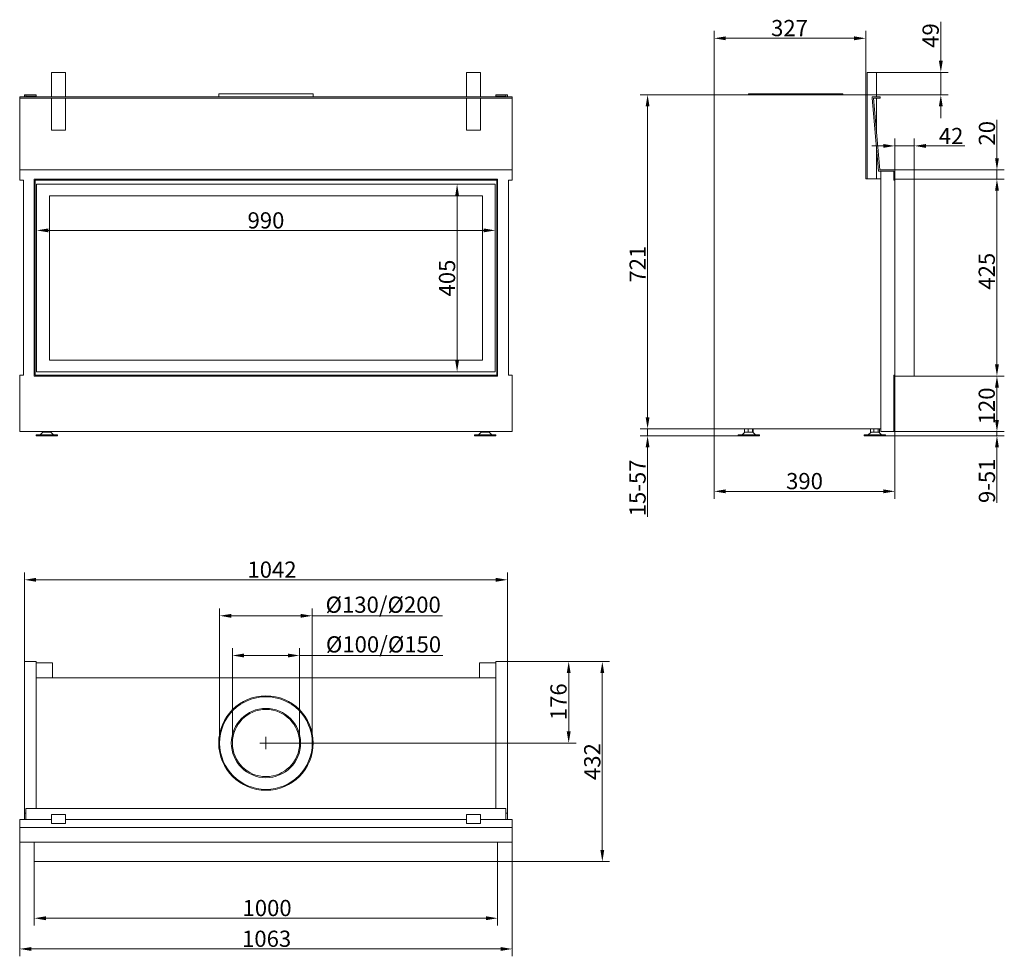
# Model space of a CAD drawing. Extents: x -5577 to -3451, y 347 to 2369.
import ezdxf

# ---------------------------------------------------------------- set-up
doc = ezdxf.new("R2010")
doc.units = 0
doc.header["$LTSCALE"] = 5
doc.layers.add('Bemaßungen(Brunner)', color=7, linetype='Continuous', lineweight=25)
doc.layers.add('STUKLIJST', color=7, linetype='Continuous')
doc.styles.add('Brunner 2014', font='arial.ttf', dxfattribs={"height": 35})
doc.dimstyles.new('Brunner 2014', dxfattribs={"dimscale": 5, "dimtxt": 35, "dimasz": 5, "dimexe": 3.175, "dimexo": 0, "dimgap": 0.762, "dimtad": 1, "dimdec": 0, "dimrnd": 1e-08, "dimtxsty": 'Brunner 2014', "dimcen": 0.09, "dimdle": 10, "dimclrd": 7, "dimclre": 7, "dimclrt": 7, "dimadec": 1, "dimazin": 2, "dimtfac": 0.666667, "dimtdec": 0, "dimtmove": 0, "dimatfit": 3, "dimldrblk": 'Filled-1', "dimfxl": 1, "dimtolj": 1, "dimlwd": 5, "dimlwe": 5, "dimarcsym": 0})

# ---------------------------------------------------------------- blocks, each defined once
blk = doc.blocks.new('*D34')
at = {"color": 7, "linetype": 'Continuous', "lineweight": 5}
for p, q in [((-5566.1, 983.2), (-5566.1, 1175.6)), ((-4524.1, 983.2), (-4524.1, 1175.6)), ((-5541.1, 1159.7), (-4549.1, 1159.7))]:
    blk.add_line(p, q, dxfattribs=at)
for points in [[(-5541.1, 1163.9), (-5541.1, 1155.5), (-5566.1, 1159.7)], [(-4549.1, 1163.9), (-4549.1, 1155.5), (-4524.1, 1159.7)]]:
    blk.add_solid(points, dxfattribs=at)
at = {"layer": 'Defpoints', "color": 0, "linetype": 'Continuous', "lineweight": 5}
for p in [(-4524.1, 1159.7), (-5566.1, 983.2), (-4524.1, 983.2)]:
    blk.add_point(p, dxfattribs=at)
at = {"color": 7, "linetype": 'Continuous', "lineweight": 0, "insert": (-5032.1, 1199.2), "char_height": 35, "attachment_point": 2, "style": 'Brunner 2014'}
blk.add_mtext('\\A1;1042', dxfattribs=at)
blk = doc.blocks.new('Filled-1')
at = {"color": 0}
for p, q in [((0, 0), (-1, 0.167)), ((-1, 0.167), (-1, -0.167)), ((-1, 0), (0, 0)), ((-1, -0.167), (0, 0))]:
    blk.add_line(p, q, dxfattribs=at)
at = {"color": 0, "flags": 128}
blk.add_lwpolyline([(-1, -0.167), (0, 0), (-1, 0.167), (-1, -0.167)], dxfattribs=at)
at = {"color": 0}
blk.add_solid([(-1, -0.167), (0, 0), (-1, 0.167), (-1, -0.167)], dxfattribs=at)
blk = doc.blocks.new('*D35')
at = {"color": 7, "linetype": 'Continuous', "lineweight": 5}
for p, q in [((-5545.1, 551.2), (-5545.1, 413.1)), ((-4545.1, 551.2), (-4545.1, 413.1)), ((-5520.1, 429), (-4570.1, 429))]:
    blk.add_line(p, q, dxfattribs=at)
for points in [[(-5520.1, 433.2), (-5520.1, 424.8), (-5545.1, 429)], [(-4570.1, 433.2), (-4570.1, 424.8), (-4545.1, 429)]]:
    blk.add_solid(points, dxfattribs=at)
at = {"layer": 'Defpoints', "color": 0, "linetype": 'Continuous', "lineweight": 5}
for p in [(-5545.1, 551.2), (-4545.1, 551.2), (-4545.1, 429)]:
    blk.add_point(p, dxfattribs=at)
at = {"color": 30, "linetype": 'Continuous', "lineweight": 0, "insert": (-5042.7, 468.6), "char_height": 35, "attachment_point": 2, "style": 'Brunner 2014'}
blk.add_mtext('\\A1;1000', dxfattribs=at)
blk = doc.blocks.new('*D36')
at = {"color": 7, "linetype": 'Continuous', "lineweight": 5}
for p, q in [((-5576.6, 593.2), (-5576.6, 346.8)), ((-4513.6, 593.2), (-4513.6, 346.8)), ((-5551.6, 362.7), (-4538.6, 362.7))]:
    blk.add_line(p, q, dxfattribs=at)
for points in [[(-5551.6, 366.8), (-5551.6, 358.5), (-5576.6, 362.7)], [(-4538.6, 366.8), (-4538.6, 358.5), (-4513.6, 362.7)]]:
    blk.add_solid(points, dxfattribs=at)
at = {"layer": 'Defpoints', "color": 0, "linetype": 'Continuous', "lineweight": 5}
for p in [(-5576.6, 593.2), (-4513.6, 593.2), (-4513.6, 362.7)]:
    blk.add_point(p, dxfattribs=at)
at = {"color": 7, "linetype": 'Continuous', "lineweight": 0, "insert": (-5043.7, 402.2), "char_height": 35, "attachment_point": 2, "style": 'Brunner 2014'}
blk.add_mtext('\\A1;1063', dxfattribs=at)
blk = doc.blocks.new('*D37')
at = {"color": 7, "linetype": 'Continuous', "lineweight": 5}
for p, q in [((-4524.1, 983.2), (-4375.8, 983.2)), ((-4391.7, 958.2), (-4391.7, 832.2)), ((-5045.1, 807.2), (-4375.8, 807.2))]:
    blk.add_line(p, q, dxfattribs=at)
for points in [[(-4395.9, 958.2), (-4387.5, 958.2), (-4391.7, 983.2)], [(-4395.9, 832.2), (-4387.5, 832.2), (-4391.7, 807.2)]]:
    blk.add_solid(points, dxfattribs=at)
at = {"layer": 'Defpoints', "color": 0, "linetype": 'Continuous', "lineweight": 5}
for p in [(-4524.1, 983.2), (-5045.1, 807.2), (-4391.7, 807.2)]:
    blk.add_point(p, dxfattribs=at)
at = {"color": 7, "linetype": 'Continuous', "lineweight": 0, "insert": (-4431.2, 896.4), "char_height": 35, "attachment_point": 2, "rotation": 90, "style": 'Brunner 2014'}
blk.add_mtext('\\A1;176', dxfattribs=at)
blk = doc.blocks.new('*D38')
at = {"color": 7, "linetype": 'Continuous', "lineweight": 5}
for p, q in [((-3645.7, 2024.7), (-3451.5, 2024.7)), ((-3467.4, 1624.7), (-3467.4, 1999.7)), ((-3645.7, 1599.7), (-3451.5, 1599.7))]:
    blk.add_line(p, q, dxfattribs=at)
for points in [[(-3471.5, 1999.7), (-3463.2, 1999.7), (-3467.4, 2024.7)], [(-3471.5, 1624.7), (-3463.2, 1624.7), (-3467.4, 1599.7)]]:
    blk.add_solid(points, dxfattribs=at)
at = {"layer": 'Defpoints', "color": 0, "linetype": 'Continuous', "lineweight": 5}
for p in [(-3645.7, 2024.7), (-3467.4, 2024.7), (-3645.7, 1599.7)]:
    blk.add_point(p, dxfattribs=at)
at = {"color": 30, "linetype": 'Continuous', "lineweight": 0, "insert": (-3506.9, 1825.9), "char_height": 35, "attachment_point": 2, "rotation": 90, "style": 'Brunner 2014'}
blk.add_mtext('\\A1;425', dxfattribs=at)
blk = doc.blocks.new('*D39')
at = {"color": 7, "linetype": 'Continuous', "lineweight": 5}
for p, q in [((-3645.7, 1599.7), (-3451.5, 1599.7)), ((-3467.4, 1574.7), (-3467.4, 1504.7)), ((-3687.7, 1479.7), (-3451.5, 1479.7))]:
    blk.add_line(p, q, dxfattribs=at)
for points in [[(-3471.5, 1574.7), (-3463.2, 1574.7), (-3467.4, 1599.7)], [(-3471.5, 1504.7), (-3463.2, 1504.7), (-3467.4, 1479.7)]]:
    blk.add_solid(points, dxfattribs=at)
at = {"layer": 'Defpoints', "color": 0, "linetype": 'Continuous', "lineweight": 5}
for p in [(-3645.7, 1599.7), (-3687.7, 1479.7), (-3467.4, 1479.7)]:
    blk.add_point(p, dxfattribs=at)
at = {"color": 7, "linetype": 'Continuous', "lineweight": 0, "insert": (-3506.9, 1535.2), "char_height": 35, "attachment_point": 2, "rotation": 90, "style": 'Brunner 2014'}
blk.add_mtext('\\A1;120', dxfattribs=at)
blk = doc.blocks.new('*D40')
at = {"color": 7, "linetype": 'Continuous', "lineweight": 5}
for p, q in [((-4077.7, 2206.7), (-4077.7, 2344.7)), ((-3750.7, 2206.7), (-3750.7, 2344.7)), ((-3775.7, 2328.8), (-4052.7, 2328.8))]:
    blk.add_line(p, q, dxfattribs=at)
for points in [[(-4052.7, 2333), (-4052.7, 2324.6), (-4077.7, 2328.8)], [(-3775.7, 2333), (-3775.7, 2324.6), (-3750.7, 2328.8)]]:
    blk.add_solid(points, dxfattribs=at)
at = {"layer": 'Defpoints', "color": 0, "linetype": 'Continuous', "lineweight": 5}
for p in [(-4077.7, 2328.8), (-4077.7, 2206.7), (-3750.7, 2206.7)]:
    blk.add_point(p, dxfattribs=at)
at = {"color": 7, "linetype": 'Continuous', "lineweight": 0, "insert": (-3915.1, 2368.4), "char_height": 35, "attachment_point": 2, "style": 'Brunner 2014'}
blk.add_mtext('\\A1;327', dxfattribs=at)
blk = doc.blocks.new('*D41')
at = {"color": 7, "linetype": 'Continuous', "lineweight": 5}
for p, q in [((-4077.7, 2206.7), (-4237.3, 2206.7)), ((-4221.4, 1510.7), (-4221.4, 2181.7)), ((-4077.7, 1485.7), (-4237.3, 1485.7))]:
    blk.add_line(p, q, dxfattribs=at)
for points in [[(-4225.6, 2181.7), (-4217.3, 2181.7), (-4221.4, 2206.7)], [(-4225.6, 1510.7), (-4217.3, 1510.7), (-4221.4, 1485.7)]]:
    blk.add_solid(points, dxfattribs=at)
at = {"layer": 'Defpoints', "color": 0, "linetype": 'Continuous', "lineweight": 5}
for p in [(-4221.4, 2206.7), (-4077.7, 2206.7), (-4077.7, 1485.7)]:
    blk.add_point(p, dxfattribs=at)
at = {"color": 7, "linetype": 'Continuous', "lineweight": 0, "insert": (-4260.4, 1841.2), "char_height": 35, "attachment_point": 2, "rotation": 90, "style": 'Brunner 2014'}
blk.add_mtext('\\A1;721', dxfattribs=at)
blk = doc.blocks.new('*D42')
at = {"color": 7, "linetype": 'Continuous', "lineweight": 5}
for p, q in [((-4077.7, 1485.7), (-4077.7, 1334.8)), ((-3687.7, 1479.7), (-3687.7, 1334.8)), ((-3712.7, 1350.7), (-4052.7, 1350.7))]:
    blk.add_line(p, q, dxfattribs=at)
for points in [[(-4052.7, 1354.9), (-4052.7, 1346.5), (-4077.7, 1350.7)], [(-3712.7, 1354.9), (-3712.7, 1346.5), (-3687.7, 1350.7)]]:
    blk.add_solid(points, dxfattribs=at)
at = {"layer": 'Defpoints', "color": 0, "linetype": 'Continuous', "lineweight": 5}
for p in [(-4077.7, 1485.7), (-3687.7, 1479.7), (-4077.7, 1350.7)]:
    blk.add_point(p, dxfattribs=at)
at = {"color": 7, "linetype": 'Continuous', "lineweight": 0, "insert": (-3882.7, 1390.3), "char_height": 35, "attachment_point": 2, "style": 'Brunner 2014'}
blk.add_mtext('\\A1;390', dxfattribs=at)
blk = doc.blocks.new('*D43')
at = {"color": 7, "linetype": 'Continuous', "lineweight": 5}
for p, q in [((-3588.5, 2280.2), (-3588.5, 2364.4)), ((-3747.7, 2255.2), (-3572.6, 2255.2)), ((-3588.5, 2206.7), (-3588.5, 2255.2)), ((-4077.7, 2206.7), (-3572.6, 2206.7)), ((-3588.5, 2181.7), (-3588.5, 2156.7))]:
    blk.add_line(p, q, dxfattribs=at)
for points in [[(-3592.7, 2280.2), (-3584.4, 2280.2), (-3588.5, 2255.2)], [(-3592.7, 2181.7), (-3584.4, 2181.7), (-3588.5, 2206.7)]]:
    blk.add_solid(points, dxfattribs=at)
at = {"layer": 'Defpoints', "color": 0, "linetype": 'Continuous', "lineweight": 5}
for p in [(-3747.7, 2255.2), (-4077.7, 2206.7), (-3588.5, 2206.7)]:
    blk.add_point(p, dxfattribs=at)
at = {"color": 7, "linetype": 'Continuous', "lineweight": 0, "insert": (-3628.1, 2334.8), "char_height": 35, "attachment_point": 2, "rotation": 90, "style": 'Brunner 2014'}
blk.add_mtext('\\A1;49', dxfattribs=at)
blk = doc.blocks.new('*D44')
at = {"layer": 'Bemaßungen(Brunner)', "color": 7, "linetype": 'Continuous', "lineweight": 5}
for p, q in [((-4221.4, 1510.7), (-4221.4, 1535.7)), ((-4077.7, 1485.7), (-4237.3, 1485.7)), ((-4025.7, 1470.7), (-4237.3, 1470.7)), ((-4221.4, 1485.7), (-4221.4, 1470.7)), ((-4221.4, 1445.7), (-4221.4, 1295.6))]:
    blk.add_line(p, q, dxfattribs=at)
at = {"layer": 'Bemaßungen(Brunner)', "color": 7, "lineweight": 5}
for points in [[(-4225.6, 1510.7), (-4217.3, 1510.7), (-4221.4, 1485.7)], [(-4225.6, 1445.7), (-4217.3, 1445.7), (-4221.4, 1470.7)]]:
    blk.add_solid(points, dxfattribs=at)
at = {"layer": 'Defpoints', "color": 0, "lineweight": 5}
for p in [(-4221.4, 1485.7), (-4077.7, 1485.7), (-4025.7, 1470.7)]:
    blk.add_point(p, dxfattribs=at)
at = {"layer": 'Bemaßungen(Brunner)', "color": 7, "lineweight": 5, "insert": (-4243.1, 1358.1), "char_height": 35, "attachment_point": 5, "rotation": 90, "style": 'Brunner 2014'}
blk.add_mtext('\\A1;15-57', dxfattribs=at)
blk = doc.blocks.new('*D45')
at = {"layer": 'Bemaßungen(Brunner)', "color": 7, "linetype": 'Continuous', "lineweight": 5}
for p, q in [((-3467.4, 1504.7), (-3467.4, 1529.7)), ((-3707.7, 1470.7), (-3451.5, 1470.7)), ((-3689.7, 1479.7), (-3451.5, 1479.7)), ((-3467.4, 1479.7), (-3467.4, 1470.7)), ((-3467.4, 1445.7), (-3467.4, 1326.2))]:
    blk.add_line(p, q, dxfattribs=at)
at = {"layer": 'Bemaßungen(Brunner)', "color": 7, "lineweight": 5}
for points in [[(-3471.5, 1504.7), (-3463.2, 1504.7), (-3467.4, 1479.7)], [(-3471.5, 1445.7), (-3463.2, 1445.7), (-3467.4, 1470.7)]]:
    blk.add_solid(points, dxfattribs=at)
at = {"layer": 'Defpoints', "color": 0, "lineweight": 5}
for p in [(-3707.7, 1470.7), (-3689.7, 1479.7), (-3467.4, 1479.7)]:
    blk.add_point(p, dxfattribs=at)
at = {"layer": 'Bemaßungen(Brunner)', "color": 7, "lineweight": 5, "insert": (-3489, 1373.4), "char_height": 35, "attachment_point": 5, "rotation": 90, "style": 'Brunner 2014'}
blk.add_mtext('\\A1;9-51', dxfattribs=at)
blk = doc.blocks.new('*D48')
at = {"layer": 'Bemaßungen(Brunner)', "color": 7, "linetype": 'Continuous', "lineweight": 5}
for p, q in [((-3687.7, 2024.7), (-3687.7, 2112.3)), ((-3645.7, 2024.7), (-3645.7, 2112.3)), ((-3712.7, 2096.5), (-3737.7, 2096.5)), ((-3687.7, 2096.5), (-3645.7, 2096.5)), ((-3620.7, 2096.5), (-3536.9, 2096.5))]:
    blk.add_line(p, q, dxfattribs=at)
at = {"layer": 'Bemaßungen(Brunner)', "color": 7, "lineweight": 5}
for points in [[(-3712.7, 2100.6), (-3712.7, 2092.3), (-3687.7, 2096.5)], [(-3620.7, 2100.6), (-3620.7, 2092.3), (-3645.7, 2096.5)]]:
    blk.add_solid(points, dxfattribs=at)
at = {"layer": 'Defpoints', "color": 0, "lineweight": 5}
for p in [(-3687.7, 2096.5), (-3687.7, 2024.7), (-3645.7, 2024.7)]:
    blk.add_point(p, dxfattribs=at)
at = {"layer": 'Bemaßungen(Brunner)', "color": 30, "lineweight": 5, "insert": (-3566.3, 2117.9), "char_height": 35, "attachment_point": 5, "style": 'Brunner 2014'}
blk.add_mtext('\\A1;42', dxfattribs=at)
blk = doc.blocks.new('*D49')
at = {"layer": 'Bemaßungen(Brunner)', "color": 7, "linetype": 'Continuous', "lineweight": 5}
for p, q in [((-3467.4, 2069.7), (-3467.4, 2152.9)), ((-3687.7, 2044.7), (-3451.5, 2044.7)), ((-3467.4, 2024.7), (-3467.4, 2044.7)), ((-3645.7, 2024.7), (-3451.5, 2024.7)), ((-3467.4, 1999.7), (-3467.4, 1974.7))]:
    blk.add_line(p, q, dxfattribs=at)
at = {"layer": 'Bemaßungen(Brunner)', "color": 7, "lineweight": 5}
for points in [[(-3471.5, 2069.7), (-3463.2, 2069.7), (-3467.4, 2044.7)], [(-3471.5, 1999.7), (-3463.2, 1999.7), (-3467.4, 2024.7)]]:
    blk.add_solid(points, dxfattribs=at)
at = {"layer": 'Defpoints', "color": 0, "lineweight": 5}
for p in [(-3687.7, 2044.7), (-3467.4, 2044.7), (-3645.7, 2024.7)]:
    blk.add_point(p, dxfattribs=at)
at = {"layer": 'Bemaßungen(Brunner)', "color": 7, "lineweight": 5, "insert": (-3489, 2123.8), "char_height": 35, "attachment_point": 5, "rotation": 90, "style": 'Brunner 2014'}
blk.add_mtext('\\A1;20', dxfattribs=at)
blk = doc.blocks.new('*D50')
at = {"layer": 'Bemaßungen(Brunner)', "color": 7, "linetype": 'Continuous', "lineweight": 5}
for p, q in [((-5540.1, 2013.7), (-5540.1, 1898.2)), ((-4550.1, 2013.7), (-4550.1, 1898.2)), ((-5515.1, 1914.1), (-4575.1, 1914.1))]:
    blk.add_line(p, q, dxfattribs=at)
at = {"layer": 'Bemaßungen(Brunner)', "color": 7, "lineweight": 5}
for points in [[(-5515.1, 1918.2), (-5515.1, 1909.9), (-5540.1, 1914.1)], [(-4575.1, 1918.2), (-4575.1, 1909.9), (-4550.1, 1914.1)]]:
    blk.add_solid(points, dxfattribs=at)
at = {"layer": 'Defpoints', "color": 0, "lineweight": 5}
for p in [(-5540.1, 2013.7), (-4550.1, 2013.7), (-4550.1, 1914.1)]:
    blk.add_point(p, dxfattribs=at)
at = {"layer": 'Bemaßungen(Brunner)', "color": 7, "lineweight": 5, "insert": (-5045.1, 1935.7), "char_height": 35, "attachment_point": 5, "style": 'Brunner 2014'}
blk.add_mtext('\\A1;990', dxfattribs=at)
blk = doc.blocks.new('*D51')
at = {"layer": 'Bemaßungen(Brunner)', "color": 7, "linetype": 'Continuous', "lineweight": 5}
for p, q in [((-4550.1, 2013.7), (-4648.4, 2013.7)), ((-4632.6, 1988.7), (-4632.6, 1633.7)), ((-4550.1, 1608.7), (-4648.4, 1608.7))]:
    blk.add_line(p, q, dxfattribs=at)
at = {"layer": 'Bemaßungen(Brunner)', "color": 7, "lineweight": 5}
for points in [[(-4636.7, 1988.7), (-4628.4, 1988.7), (-4632.6, 2013.7)], [(-4636.7, 1633.7), (-4628.4, 1633.7), (-4632.6, 1608.7)]]:
    blk.add_solid(points, dxfattribs=at)
at = {"layer": 'Defpoints', "color": 0, "lineweight": 5}
for p in [(-4550.1, 2013.7), (-4632.6, 1608.7), (-4550.1, 1608.7)]:
    blk.add_point(p, dxfattribs=at)
at = {"layer": 'Bemaßungen(Brunner)', "color": 7, "lineweight": 5, "insert": (-4654.3, 1811.2), "char_height": 35, "attachment_point": 5, "rotation": 90, "style": 'Brunner 2014'}
blk.add_mtext('\\A1;405', dxfattribs=at)
blk = doc.blocks.new('*D52')
at = {"layer": 'Bemaßungen(Brunner)', "color": 7, "linetype": 'Continuous', "lineweight": 5}
for p, q in [((-4524.1, 983.2), (-4303.3, 983.2)), ((-4319.1, 576.2), (-4319.1, 958.2)), ((-4545.1, 551.2), (-4303.3, 551.2))]:
    blk.add_line(p, q, dxfattribs=at)
at = {"layer": 'Bemaßungen(Brunner)', "color": 7, "lineweight": 5}
for points in [[(-4323.3, 958.2), (-4315, 958.2), (-4319.1, 983.2)], [(-4323.3, 576.2), (-4315, 576.2), (-4319.1, 551.2)]]:
    blk.add_solid(points, dxfattribs=at)
at = {"layer": 'Defpoints', "color": 0, "lineweight": 5}
for p in [(-4524.1, 983.2), (-4319.1, 983.2), (-4545.1, 551.2)]:
    blk.add_point(p, dxfattribs=at)
at = {"layer": 'Bemaßungen(Brunner)', "color": 7, "lineweight": 5, "insert": (-4340.8, 767.2), "char_height": 35, "attachment_point": 5, "rotation": 90, "style": 'Brunner 2014'}
blk.add_mtext('\\A1;432', dxfattribs=at)
blk = doc.blocks.new('*D60')
at = {"layer": 'Defpoints', "color": 0, "lineweight": 5}
for p in [(-5145.1, 1082), (-5145.1, 807.2), (-4945.1, 807.2)]:
    blk.add_point(p, dxfattribs=at)
at = {"layer": 'STUKLIJST', "color": 7, "linetype": 'Continuous', "lineweight": 5}
for p, q in [((-5145.1, 807.2), (-5145.1, 1097.8)), ((-4945.1, 807.2), (-4945.1, 1097.8)), ((-5120.1, 1082), (-4970.1, 1082)), ((-4945.1, 1082), (-4664, 1082))]:
    blk.add_line(p, q, dxfattribs=at)
at = {"layer": 'STUKLIJST', "color": 7, "lineweight": 5}
for points in [[(-5120.1, 1086.1), (-5120.1, 1077.8), (-5145.1, 1082)], [(-4970.1, 1086.1), (-4970.1, 1077.8), (-4945.1, 1082)]]:
    blk.add_solid(points, dxfattribs=at)
at = {"layer": 'STUKLIJST', "color": 7, "insert": (-4792.1, 1123.5), "char_height": 35, "attachment_point": 2, "style": 'Brunner 2014'}
blk.add_mtext('\\A1;%%C130/%%C200', dxfattribs=at)
blk = doc.blocks.new('*D61')
at = {"layer": 'Defpoints', "color": 0, "lineweight": 5}
for p in [(-5117.6, 996.3), (-5117.6, 807.5), (-4972.6, 807.2)]:
    blk.add_point(p, dxfattribs=at)
at = {"layer": 'STUKLIJST', "color": 7, "linetype": 'Continuous', "lineweight": 5}
for p, q in [((-5117.6, 807.5), (-5117.6, 1012.1)), ((-4972.6, 807.2), (-4972.6, 1012.1)), ((-5092.6, 996.3), (-4997.6, 996.3)), ((-4972.6, 996.3), (-4663.3, 996.3))]:
    blk.add_line(p, q, dxfattribs=at)
at = {"layer": 'STUKLIJST', "color": 7, "lineweight": 5}
for points in [[(-5092.6, 1000.4), (-5092.6, 992.1), (-5117.6, 996.3)], [(-4997.6, 1000.4), (-4997.6, 992.1), (-4972.6, 996.3)]]:
    blk.add_solid(points, dxfattribs=at)
at = {"layer": 'STUKLIJST', "color": 7, "insert": (-4791.4, 1037.8), "char_height": 35, "attachment_point": 2, "style": 'Brunner 2014'}
blk.add_mtext('\\A1;%%C100/%%C150', dxfattribs=at)

msp = doc.modelspace()

# ---------------------------------------------------------------- linework, layer by layer
at = {"color": 7, "linetype": 'Continuous', "lineweight": 15}
for p, q in [((-5478.1, 2255.2), (-5508.1, 2255.2)), ((-5508.1, 2255.2), (-5508.1, 2202.7)), ((-5478.1, 2202.7), (-5478.1, 2255.2)), ((-4612.1, 2255.2), (-4612.1, 2202.7)), ((-4582.1, 2255.2), (-4612.1, 2255.2)), ((-4582.1, 2202.7), (-4582.1, 2255.2)), ((-3747.7, 2255.2), (-3727.7, 2255.2)), ((-3747.7, 2025.7), (-3747.7, 2255.2)), ((-3727.7, 2202.7), (-3727.7, 2255.2)), ((-5576.6, 2202.7), (-4513.6, 2202.7)), ((-5576.6, 2199.7), (-5576.6, 2202.7)), ((-5576.6, 2199.7), (-4513.6, 2199.7)), ((-5576.6, 2044.7), (-5576.6, 2199.7)), ((-5563.1, 2206.7), (-5566.1, 2206.7)), ((-5566.1, 2206.7), (-5566.1, 2202.7)), ((-5563.1, 2206.7), (-5563.1, 2202.7)), ((-5541.1, 2206.7), (-5563.1, 2206.7)), ((-5541.1, 2203.7), (-5563.1, 2203.7)), ((-5541.1, 2203.7), (-5541.1, 2206.7)), ((-5541.1, 2203.7), (-5541.1, 2202.7)), ((-5508.1, 2199.7), (-5508.1, 2130.8)), ((-5478.1, 2130.8), (-5478.1, 2199.7)), ((-5147.1, 2208.7), (-5147.1, 2202.7)), ((-5147.1, 2208.7), (-4943.1, 2208.7)), ((-4943.1, 2202.7), (-4943.1, 2208.7)), ((-4612.1, 2199.7), (-4612.1, 2130.8)), ((-4582.1, 2130.8), (-4582.1, 2199.7)), ((-4549.1, 2203.7), (-4549.1, 2206.7)), ((-4527.1, 2206.7), (-4549.1, 2206.7)), ((-4527.1, 2203.7), (-4549.1, 2203.7)), ((-4549.1, 2202.7), (-4549.1, 2203.7)), ((-4524.1, 2206.7), (-4527.1, 2206.7)), ((-4527.1, 2202.7), (-4527.1, 2206.7)), ((-4524.1, 2206.7), (-4524.1, 2202.7)), ((-4513.6, 2199.7), (-4513.6, 2202.7)), ((-4513.6, 2044.7), (-4513.6, 2199.7)), ((-4077.7, 2206.7), (-4077.7, 1485.7)), ((-4077.7, 2206.7), (-4077.7, 1485.7)), ((-3750.7, 2206.7), (-4077.7, 2206.7)), ((-4077.7, 2206.7), (-4077.7, 1485.7)), ((-4003.7, 2206.7), (-4003.7, 2208.7)), ((-3799.7, 2208.7), (-4003.7, 2208.7)), ((-3799.7, 2208.7), (-3799.7, 2206.7)), ((-3750.7, 2206.7), (-3750.7, 2025.7)), ((-3736.7, 2202.7), (-3719.7, 2202.7)), ((-3736.7, 2199.6), (-3736.7, 2202.7)), ((-3736.7, 2199.6), (-3722.9, 2041.7)), ((-3720.2, 2044.7), (-3733.7, 2199.7)), ((-3733.7, 2199.7), (-3719.7, 2199.7)), ((-3727.7, 2130.8), (-3727.7, 2199.7)), ((-3719.7, 2199.7), (-3719.7, 2202.7)), ((-5478.1, 2130.8), (-5508.1, 2130.8)), ((-4582.1, 2130.8), (-4612.1, 2130.8)), ((-3727.7, 2025.7), (-3727.7, 2096.2)), ((-5576.6, 2044.7), (-5576.6, 2022.7)), ((-5576.6, 2044.7), (-4513.6, 2044.7)), ((-4513.6, 2044.7), (-4513.6, 2022.7)), ((-3722.9, 2041.7), (-3689.7, 2041.7)), ((-3687.7, 2044.7), (-3720.2, 2044.7)), ((-3717.7, 1479.7), (-3717.7, 2041.7)), ((-3689.7, 2041.7), (-3689.7, 2022.7)), ((-3687.7, 2044.7), (-3687.7, 2022.7)), ((-5568.6, 2022.7), (-5576.6, 2022.7)), ((-5568.6, 2022.7), (-5568.6, 1601.7)), ((-4521.6, 2022.7), (-4513.6, 2022.7)), ((-4521.6, 2022.7), (-4521.6, 1601.7)), ((-3750.7, 2025.7), (-3717.7, 2025.7)), ((-3689.7, 2022.7), (-3687.7, 2022.7)), ((-3687.7, 2022.7), (-3687.7, 1601.7)), ((-5540.1, 2013.7), (-5540.1, 1608.7)), ((-4550.1, 2013.7), (-5540.1, 2013.7)), ((-4550.1, 1608.7), (-4550.1, 2013.7)), ((-4578.1, 1988.7), (-5512.1, 1988.7)), ((-5512.1, 1988.7), (-5512.1, 1633.7)), ((-4578.1, 1633.7), (-4578.1, 1988.7)), ((-5512.1, 1633.7), (-4578.1, 1633.7)), ((-5576.6, 1601.7), (-5576.6, 1479.7)), ((-5568.6, 1601.7), (-5576.6, 1601.7)), ((-5540.1, 1608.7), (-4550.1, 1608.7)), ((-4521.6, 1601.7), (-4513.6, 1601.7)), ((-4513.6, 1601.7), (-4513.6, 1479.7)), ((-3689.7, 1601.7), (-3689.7, 1479.7)), ((-3687.7, 1601.7), (-3689.7, 1601.7)), ((-3687.7, 1601.7), (-3687.7, 1479.7)), ((-4513.6, 1479.7), (-5576.6, 1479.7)), ((-5541.1, 1472.7), (-5541.1, 1470.7)), ((-5541.1, 1472.7), (-5534.1, 1472.7)), ((-5541.1, 1470.7), (-5534.1, 1470.7)), ((-5534.1, 1472.7), (-5495.1, 1472.7)), ((-5534.1, 1470.7), (-5495.1, 1470.7)), ((-5526.6, 1478.7), (-5532.6, 1472.7)), ((-5527.6, 1479.7), (-5527.6, 1478.7)), ((-5520.5, 1478.7), (-5527.6, 1478.7)), ((-5526.6, 1478.7), (-5524.1, 1478.7)), ((-5524.1, 1478.7), (-5509.6, 1478.7)), ((-5521.1, 1478.7), (-5521.1, 1478.7)), ((-5520.5, 1479.7), (-5520.5, 1478.7)), ((-5511.1, 1478.7), (-5520.5, 1478.7)), ((-5515.1, 1478.7), (-5515.1, 1478.7)), ((-5511.1, 1479.7), (-5511.1, 1478.7)), ((-5508.7, 1478.7), (-5511.1, 1478.7)), ((-5503.6, 1472.7), (-5509.6, 1478.7)), ((-5508.7, 1479.7), (-5508.7, 1478.7)), ((-5495.1, 1470.7), (-5495.1, 1472.7)), ((-4595.1, 1472.7), (-4595.1, 1470.7)), ((-4595.1, 1472.7), (-4549.1, 1472.7)), ((-4595.1, 1470.7), (-4549.1, 1470.7)), ((-4580.6, 1478.7), (-4586.6, 1472.7)), ((-4581, 1479.7), (-4581, 1478.7)), ((-4580.3, 1478.7), (-4581, 1478.7)), ((-4580.6, 1478.7), (-4563.6, 1478.7)), ((-4580.3, 1479.7), (-4580.3, 1478.7)), ((-4571.4, 1478.7), (-4580.3, 1478.7)), ((-4575.1, 1478.7), (-4575.1, 1478.7)), ((-4571.4, 1479.7), (-4571.4, 1478.7)), ((-4563.3, 1478.7), (-4571.4, 1478.7)), ((-4569.1, 1478.7), (-4569.1, 1478.7)), ((-4557.6, 1472.7), (-4563.6, 1478.7)), ((-4563.3, 1479.7), (-4563.3, 1478.7)), ((-4549.1, 1470.7), (-4549.1, 1472.7)), ((-3717.7, 1485.7), (-4077.7, 1485.7)), ((-4025.7, 1470.7), (-4025.7, 1472.7)), ((-4017.6, 1472.7), (-4025.7, 1472.7)), ((-4017.6, 1470.7), (-4025.7, 1470.7)), ((-3979.7, 1472.7), (-4017.6, 1472.7)), ((-3979.7, 1470.7), (-4017.6, 1470.7)), ((-4017.2, 1472.7), (-4011.2, 1478.7)), ((-4011.9, 1485.7), (-4011.9, 1478.7)), ((-4011.9, 1478.7), (-4004.5, 1478.7)), ((-4008.2, 1478.7), (-4011.2, 1478.7)), ((-3994.2, 1478.7), (-4008.2, 1478.7)), ((-4005.7, 1478.7), (-4005.7, 1478.7)), ((-4004.5, 1485.7), (-4004.5, 1478.7)), ((-4004.5, 1478.7), (-3995.2, 1478.7)), ((-3999.7, 1478.7), (-3999.7, 1478.7)), ((-3995.2, 1485.7), (-3995.2, 1478.7)), ((-3995.2, 1478.7), (-3993.4, 1478.7)), ((-3994.2, 1478.7), (-3988.2, 1472.7)), ((-3993.4, 1485.7), (-3993.4, 1478.7)), ((-3979.7, 1472.7), (-3979.7, 1470.7)), ((-3753.7, 1470.7), (-3753.7, 1472.7)), ((-3724.3, 1472.7), (-3753.7, 1472.7)), ((-3724.3, 1470.7), (-3753.7, 1470.7)), ((-3745.2, 1472.7), (-3739.2, 1478.7)), ((-3740.3, 1485.7), (-3740.3, 1478.7)), ((-3740.3, 1478.7), (-3740.1, 1478.7)), ((-3740.1, 1485.7), (-3740.1, 1478.7)), ((-3740.1, 1478.7), (-3733, 1478.7)), ((-3728.3, 1478.7), (-3739.2, 1478.7)), ((-3733.7, 1478.7), (-3733.7, 1478.7)), ((-3733, 1485.7), (-3733, 1478.7)), ((-3733, 1478.7), (-3723.6, 1478.7)), ((-3722.2, 1478.7), (-3728.3, 1478.7)), ((-3727.7, 1478.7), (-3727.7, 1478.7)), ((-3707.7, 1472.7), (-3724.3, 1472.7)), ((-3707.7, 1470.7), (-3724.3, 1470.7)), ((-3723.6, 1485.7), (-3723.6, 1478.7)), ((-3723.6, 1478.7), (-3721.2, 1478.7)), ((-3722.2, 1478.7), (-3716.2, 1472.7)), ((-3721.2, 1485.7), (-3721.2, 1478.7)), ((-3721.2, 1478.7), (-3721.1, 1478.7)), ((-3721.1, 1485.7), (-3721.1, 1478.7)), ((-3689.7, 1479.7), (-3717.7, 1479.7)), ((-3707.7, 1472.7), (-3707.7, 1470.7)), ((-3689.7, 1479.7), (-3687.7, 1479.7)), ((-5566.1, 983.2), (-5566.1, 656.2)), ((-5541.1, 983.2), (-5566.1, 983.2)), ((-5541.1, 983.2), (-5541.1, 666.2)), ((-5506.1, 980.2), (-5541.1, 980.2)), ((-5506.1, 980.2), (-5506.1, 948.2)), ((-4584.1, 980.2), (-4584.1, 948.2)), ((-4584.1, 980.2), (-4549.1, 980.2)), ((-4524.1, 983.2), (-4549.1, 983.2)), ((-4549.1, 983.2), (-4549.1, 666.2)), ((-4524.1, 656.2), (-4524.1, 983.2)), ((-4549.1, 948.2), (-5541.1, 948.2)), ((-5541.1, 666.2), (-5563.1, 666.2)), ((-5563.1, 666.2), (-5563.1, 656.2)), ((-4549.1, 666.2), (-5541.1, 666.2)), ((-4527.1, 666.2), (-4549.1, 666.2)), ((-4527.1, 656.2), (-4527.1, 666.2)), ((-5508.1, 642.2), (-5576.6, 642.2)), ((-5576.6, 642.2), (-5576.6, 625.2)), ((-5563.1, 656.2), (-5566.1, 656.2)), ((-5566.1, 656.2), (-5566.1, 642.2)), ((-5563.1, 656.2), (-5563.1, 642.2)), ((-5508.1, 653.2), (-5508.1, 633.2)), ((-5478.1, 653.2), (-5508.1, 653.2)), ((-5478.1, 653.2), (-5478.1, 633.2)), ((-4612.1, 642.2), (-5478.1, 642.2)), ((-4612.1, 653.2), (-4612.1, 633.2)), ((-4582.1, 653.2), (-4612.1, 653.2)), ((-4582.1, 653.2), (-4582.1, 633.2)), ((-4513.6, 642.2), (-4582.1, 642.2)), ((-4524.1, 656.2), (-4527.1, 656.2)), ((-4527.1, 642.2), (-4527.1, 656.2)), ((-4524.1, 656.2), (-4524.1, 642.2)), ((-4513.6, 642.2), (-4513.6, 625.2)), ((-5576.6, 625.2), (-4513.6, 625.2)), ((-5576.6, 593.2), (-5576.6, 625.2)), ((-5478.1, 633.2), (-5508.1, 633.2)), ((-4582.1, 633.2), (-4612.1, 633.2)), ((-4513.6, 593.2), (-4513.6, 625.2)), ((-5576.6, 593.2), (-4513.6, 593.2))]:
    msp.add_line(p, q, dxfattribs=at)
at = {"color": 30, "linetype": 'Continuous', "lineweight": 15}
for p, q in [((-5545.1, 2024.7), (-5545.1, 1599.7)), ((-5545.1, 2024.7), (-4545.1, 2024.7)), ((-5543.1, 1601.7), (-5543.1, 2022.7)), ((-5543.1, 2022.7), (-4547.1, 2022.7)), ((-4547.1, 1601.7), (-4547.1, 2022.7)), ((-4545.1, 1599.7), (-4545.1, 2024.7)), ((-3687.7, 2024.7), (-3645.7, 2024.7)), ((-3645.7, 1599.7), (-3645.7, 2024.7)), ((-4545.1, 1599.7), (-5545.1, 1599.7)), ((-5543.1, 1601.7), (-4547.1, 1601.7)), ((-3687.7, 1599.7), (-3645.7, 1599.7)), ((-5545.1, 551.2), (-5545.1, 593.2)), ((-4545.1, 593.2), (-4545.1, 551.2)), ((-5545.1, 551.2), (-4545.1, 551.2))]:
    msp.add_line(p, q, dxfattribs=at)
at = {"color": 7, "linetype": 'Continuous', "lineweight": 15}
for radius in [102, 100, 74.8, 72.5]:
    msp.add_circle((-5045.1, 807.2), radius, dxfattribs=at)
at = {"layer": 'Bemaßungen(Brunner)', "lineweight": 5}
for p, q in [((-5045.1, 820.4), (-5045.1, 794)), ((-5058.3, 807.2), (-5031.9, 807.2))]:
    msp.add_line(p, q, dxfattribs=at)

# ---------------------------------------------------------------- dimensions: what is measured, and where the dimension line sits
at = {"color": 7, "linetype": 'Continuous', "lineweight": 0}
for base, p1, p2, angle, picture, middle in [((-4077.7, 2328.8), (-3750.7, 2206.7), (-4077.7, 2206.7), 180, '*D40', (-3915.1, 2328.8)), ((-3588.521303, 2206.6924134), (-3747.6578641, 2255.1924134), (-4077.6578641, 2206.6924134), 90, '*D43', (-3588.521303, 2334.8107354)), ((-4221.4, 2206.7), (-4077.7, 1485.7), (-4077.7, 2206.7), 90, '*D41', (-4221.4, 1841.2)), ((-4077.7, 1350.7), (-3687.7, 1479.7), (-4077.7, 1485.7), 180, '*D42', (-3882.7, 1350.7)), ((-4391.7, 807.2), (-4524.1, 983.2), (-5045.1, 807.2), 90, '*D37', (-4391.7, 896.4))]:
    dim = msp.add_linear_dim(base=base, p1=p1, p2=p2, angle=angle, dimstyle='Brunner 2014', dxfattribs=at)
    dim.commit()
    dim.dimension.update_dxf_attribs({"geometry": picture, "text_midpoint": middle, "dimtype": 160})
at = {"color": 30, "linetype": 'Continuous', "lineweight": 0}
dim = msp.add_linear_dim(base=(-3467.4, 2024.7), p1=(-3645.7, 1599.7), p2=(-3645.7, 2024.7), angle=90, dimstyle='Brunner 2014', override={"dimclrt": 30}, dxfattribs=at)
dim.commit()
dim.dimension.update_dxf_attribs({"geometry": '*D38', "text_midpoint": (-3467.4, 1825.9), "dimtype": 160})
dim = msp.add_linear_dim(base=(-3467.4, 1479.7), p1=(-3645.7, 1599.7), p2=(-3687.7, 1479.7), angle=90, dimstyle='Brunner 2014', dxfattribs=at)
dim.commit()
dim.dimension.update_dxf_attribs({"geometry": '*D39', "text_midpoint": (-3467.4, 1535.2), "dimtype": 160})
at = {"color": 7, "linetype": 'Continuous', "lineweight": 0}
for base, p1, p2, picture, middle in [((-4524.1, 1159.7), (-5566.1, 983.2), (-4524.1, 983.2), '*D34', (-5032.1, 1159.7)), ((-4513.6, 362.7), (-5576.6, 593.2), (-4513.6, 593.2), '*D36', (-5043.7, 362.7))]:
    dim = msp.add_linear_dim(base=base, p1=p1, p2=p2, dimstyle='Brunner 2014', dxfattribs=at)
    dim.commit()
    dim.dimension.update_dxf_attribs({"geometry": picture, "text_midpoint": middle, "dimtype": 160})
at = {"color": 30, "linetype": 'Continuous', "lineweight": 0}
dim = msp.add_linear_dim(base=(-4545.1, 429), p1=(-5545.1, 551.2), p2=(-4545.1, 551.2), dimstyle='Brunner 2014', override={"dimclrt": 30}, dxfattribs=at)
dim.commit()
dim.dimension.update_dxf_attribs({"geometry": '*D35', "text_midpoint": (-5042.7, 429), "dimtype": 160})
at = {"layer": 'Bemaßungen(Brunner)', "lineweight": 5}
for base, p1, p2, picture, middle in [((-3467.4, 2044.7), (-3645.7, 2024.7), (-3687.7, 2044.7), '*D49', (-3489, 2123.8)), ((-4632.6, 1608.7), (-4550.1, 2013.7), (-4550.1, 1608.7), '*D51', (-4654.3, 1811.2)), ((-4319.1, 983.2), (-4545.1, 551.2), (-4524.1, 983.2), '*D52', (-4340.8, 767.2))]:
    dim = msp.add_linear_dim(base=base, p1=p1, p2=p2, angle=90, dimstyle='Brunner 2014', dxfattribs=at)
    dim.commit()
    dim.dimension.update_dxf_attribs({"geometry": picture, "text_midpoint": middle})
dim = msp.add_linear_dim(base=(-3687.7, 2096.5), p1=(-3645.7, 2024.7), p2=(-3687.7, 2024.7), dimstyle='Brunner 2014', override={"dimclrt": 30}, dxfattribs=at)
dim.commit()
dim.dimension.update_dxf_attribs({"geometry": '*D48', "text_midpoint": (-3566.3, 2096.5), "dimtype": 160})
dim = msp.add_linear_dim(base=(-4550.1, 1914.1), p1=(-5540.1, 2013.7), p2=(-4550.1, 2013.7), dimstyle='Brunner 2014', dxfattribs=at)
dim.commit()
dim.dimension.update_dxf_attribs({"geometry": '*D50', "text_midpoint": (-5045.1, 1935.7)})
for base, p1, p2, text, picture, middle in [((-4221.4, 1485.7), (-4025.7, 1470.7), (-4077.7, 1485.7), '<>-57', '*D44', (-4221.4, 1358.1)), ((-3467.4, 1479.7), (-3707.7, 1470.7), (-3689.7, 1479.7), '<>-51', '*D45', (-3467.4, 1373.4))]:
    dim = msp.add_linear_dim(base=base, p1=p1, p2=p2, angle=90, text=text, dimstyle='Brunner 2014', dxfattribs=at)
    dim.commit()
    dim.dimension.update_dxf_attribs({"geometry": picture, "text_midpoint": middle, "dimtype": 160})
at = {"layer": 'STUKLIJST'}
for base, p1, p2, text, picture, middle in [((-5145.1, 1082), (-4945.1, 807.2), (-5145.1, 807.2), '%%C130/%%C<>', '*D60', (-4792.1, 1082)), ((-5117.6, 996.3), (-4972.6, 807.2), (-5117.6, 807.5), '%%C100/%%C150', '*D61', (-4791.4, 996.3))]:
    dim = msp.add_linear_dim(base=base, p1=p1, p2=p2, angle=180, text=text, dimstyle='Brunner 2014', dxfattribs=at)
    dim.commit()
    dim.dimension.update_dxf_attribs({"geometry": picture, "text_midpoint": middle, "dimtype": 160})

doc.saveas('drawing.dxf')
